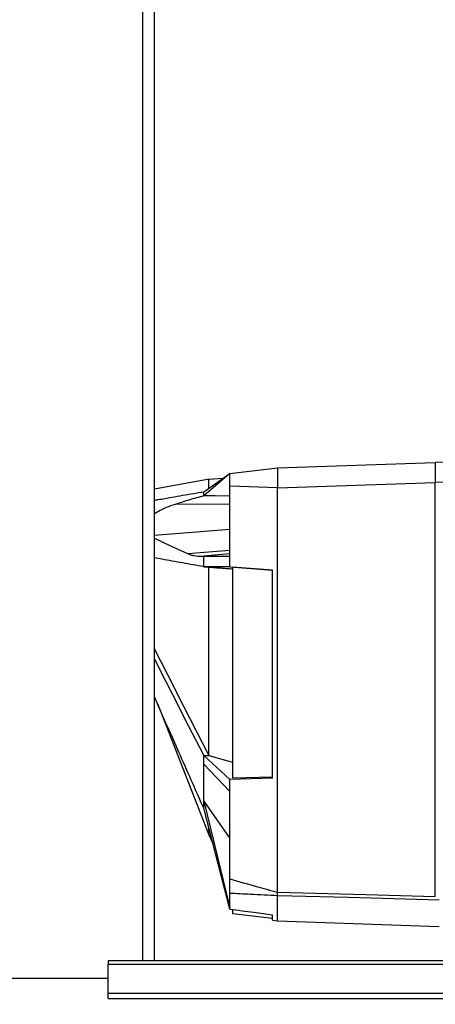
# Paper-space layout 'Blatt3' of a CAD drawing. Units: millimetres. Extents: x 0 to 420, y 0 to 297.
# Drawn here: x 125 to 133, y 149 to 169 of the extents above; entities that cross this region are included whole.
import ezdxf

# ---------------------------------------------------------------- set-up
doc = ezdxf.new("R2010")
doc.units = ezdxf.units.MM
doc.layers.add('1', color=7, linetype='Continuous')
doc.styles.add('SLDTEXTSTYLE1', font='TXT', dxfattribs={"width": 0.605})
doc.dimstyles.new('SLDDIMSTYLE1', dxfattribs={"dimtxt": 3.5, "dimasz": 2.5, "dimexe": 0, "dimexo": 0.0625, "dimgap": 0.875, "dimtad": 1, "dimdec": 1, "dimlfac": 10, "dimrnd": 1e-09, "dimzin": 12, "dimdsep": 46, "dimtxsty": 'SLDTEXTSTYLE1', "dimsah": 1, "dimcen": 0.09, "dimadec": 0, "dimazin": 3, "dimtfac": 1, "dimtdec": 1, "dimtofl": 0, "dimtmove": 0, "dimatfit": 3, "dimfxl": 1, "dimfrac": 2, "dimtolj": 1, "dimtzin": 12, "dimarcsym": 0})

# ---------------------------------------------------------------- blocks, each defined once
blk = doc.blocks.new('_D_29')
at = {"layer": '1'}
for p, q in [((151.491, 253.225), (187.521, 253.225)), ((186.521, 134.925), (186.521, 253.225)), ((111.266, 134.925), (187.521, 134.925))]:
    blk.add_line(p, q, dxfattribs=at)
for points in [[(186.521, 253.225), (186.121, 250.725), (186.921, 250.725)], [(186.521, 134.925), (186.921, 137.425), (186.121, 137.425)]]:
    blk.add_solid(points, dxfattribs=at)
at = {"layer": '1', "insert": (182.009, 188.728), "char_height": 3.5, "attachment_point": 1, "rotation": 90, "style": 'SLDTEXTSTYLE1'}
blk.add_mtext('1183', dxfattribs=at)

psp = doc.layouts.new('Blatt3')

# ---------------------------------------------------------------- linework, layer by layer
at = {"color": 1, "linetype": 'Continuous', "lineweight": 30}
for p, q in [((127.061, 149.925), (127.061, 225.325)), ((127.291, 158.426), (128.796, 158.544))]:
    psp.add_line(p, q, dxfattribs=at)
at = {"color": 7, "linetype": 'Continuous', "lineweight": 30}
for p, q in [((127.291, 149.925), (127.291, 225.325)), ((129.746, 159.769), (132.896, 159.879)), ((135.426, 159.901), (132.896, 159.879)), ((132.896, 159.879), (132.896, 159.479)), ((128.796, 159.653), (128.276, 159.21)), ((128.276, 159.293), (128.796, 159.653)), ((128.796, 159.653), (129.746, 159.769)), ((129.746, 159.763), (129.746, 159.442)), ((128.384, 159.541), (127.291, 159.343)), ((128.661, 159.559), (128.373, 159.539)), ((129.746, 159.369), (132.896, 159.479)), ((135.426, 159.501), (132.896, 159.479)), ((132.896, 151.211), (132.896, 159.479)), ((128.796, 158.005), (128.796, 159.404)), ((129.746, 159.37), (128.796, 159.404)), ((129.746, 151.296), (129.746, 159.37)), ((127.746, 159.052), (128.796, 159.043)), ((127.951, 158.056), (128.796, 158.123)), ((128.218, 158.005), (128.796, 158.056)), ((128.796, 158.051), (128.276, 158.005)), ((128.218, 158.005), (128.276, 158.005)), ((128.276, 158.005), (128.796, 158.005)), ((128.796, 157.795), (128.796, 158.005)), ((128.276, 157.795), (128.37, 157.787)), ((128.796, 157.795), (128.276, 157.795)), ((128.796, 157.795), (129.646, 157.728)), ((129.646, 157.725), (128.846, 157.789)), ((128.846, 157.789), (128.846, 153.578)), ((129.646, 153.572), (129.646, 157.728)), ((127.351, 155.062), (128.376, 152.439)), ((128.276, 154.023), (128.379, 154.029)), ((128.276, 154.023), (128.796, 153.55)), ((128.376, 154.031), (128.379, 154.029)), ((128.379, 154.029), (128.846, 153.894)), ((128.796, 153.308), (128.276, 153.851)), ((129.646, 153.572), (128.796, 153.55)), ((128.796, 153.308), (128.796, 153.55)), ((128.846, 153.578), (129.646, 153.598)), ((128.796, 151.562), (128.796, 153.308)), ((128.276, 153.114), (128.796, 152.37)), ((128.276, 153.114), (128.796, 150.988)), ((128.796, 150.96), (128.276, 152.973)), ((128.374, 152.442), (128.461, 152.257)), ((128.796, 150.988), (128.796, 151.273)), ((129.746, 151.296), (129.746, 151.295)), ((129.746, 150.724), (129.746, 151.227)), ((129.746, 151.227), (129.746, 151.227)), ((128.796, 150.96), (128.796, 150.988)), ((128.846, 150.937), (128.846, 150.875)), ((128.846, 150.875), (129.646, 150.777)), ((129.646, 150.737), (129.646, 150.846)), ((129.646, 150.737), (129.746, 150.724)), ((129.746, 150.724), (132.976, 150.611)), ((155.366, 149.925), (126.366, 149.925)), ((126.366, 149.925), (126.366, 149.858)), ((126.366, 149.858), (155.366, 149.858)), ((126.366, 149.278), (126.366, 149.858)), ((126.366, 149.575), (123.366, 149.575)), ((126.366, 149.278), (155.366, 149.278)), ((126.366, 149.172), (126.366, 149.278)), ((126.366, 149.172), (155.366, 149.172))]:
    psp.add_line(p, q, dxfattribs=at)
at = {"color": 7, "linetype": 'Continuous', "lineweight": 30, "flags": 128}
for points in [[(128.276, 159.21), (128.276, 159.221), (128.276, 159.232), (128.276, 159.243), (128.276, 159.253), (128.276, 159.263), (128.276, 159.273), (128.276, 159.283), (128.276, 159.293)], [(128.796, 159.204), (128.504, 159.207), (128.276, 159.21)], [(127.291, 158.368), (127.614, 158.215), (127.951, 158.056)], [(128.276, 157.795), (128.276, 157.822), (128.276, 157.849), (128.276, 157.875), (128.276, 157.902), (128.276, 157.928), (128.276, 157.954), (128.276, 157.98), (128.276, 158.005)], [(128.37, 157.787), (128.373, 157.787), (128.376, 157.787)], [(128.376, 154.031), (127.879, 155.004), (127.558, 155.634), (127.291, 156.159)], [(127.291, 155.954), (127.387, 155.766), (127.653, 155.244), (127.967, 154.628), (128.276, 154.023)], [(128.276, 153.851), (128.276, 153.872), (128.276, 153.893), (128.276, 153.914), (128.276, 153.936), (128.276, 153.957), (128.276, 153.979), (128.276, 154.001), (128.276, 154.023)], [(128.276, 152.973), (128.276, 152.99), (128.276, 153.007), (128.276, 153.024), (128.276, 153.042), (128.276, 153.059), (128.276, 153.077), (128.276, 153.095), (128.276, 153.114)], [(129.746, 151.295), (131.51, 151.248), (132.896, 151.211)], [(132.976, 151.141), (131.167, 151.189), (129.746, 151.227)]]:
    psp.add_lwpolyline(points, dxfattribs=at)
at = {"color": 7, "linetype": 'Continuous', "lineweight": 30}
for points, knots in [([(128.796, 159.404), (128.796, 159.441), (128.796, 159.513), (128.796, 159.595), (128.796, 159.644), (128.796, 159.65), (128.796, 159.653)], [0, 0, 0, 0, 0.279374, 0.558985, 0.779324, 1, 1, 1, 1]), ([(129.746, 159.769), (129.745, 159.769), (129.745, 159.768), (129.745, 159.764), (129.746, 159.763)], [0, 0, 0, 0, 0.559955, 1, 1, 1, 1]), ([(128.376, 159.362), (128.376, 159.406), (128.376, 159.518), (128.376, 159.53), (128.376, 159.537)], [0, 0, 0, 0, 0.394679, 1, 1, 1, 1]), ([(129.746, 159.442), (129.745, 159.428), (129.745, 159.405), (129.745, 159.381), (129.746, 159.37)], [0, 0, 0, 0, 0.559985, 1, 1, 1, 1]), ([(127.291, 159.121), (127.314, 159.125), (127.429, 159.147), (127.616, 159.18), (127.852, 159.221), (128.065, 159.258), (128.207, 159.281), (128.276, 159.293)], [0, 0, 0, 0, 0.072537, 0.351821, 0.571967, 0.790312, 1, 1, 1, 1]), ([(127.746, 159.052), (127.629, 159.013), (127.47, 158.961), (127.328, 158.873), (127.291, 158.85)], [0, 0, 0, 0, 0.737889, 1, 1, 1, 1]), ([(128.276, 159.21), (128.226, 159.197), (128.127, 159.169), (127.951, 159.118), (127.824, 159.077), (127.746, 159.052)], [0, 0, 0, 0, 0.277513, 0.557885, 1, 1, 1, 1]), ([(127.951, 158.056), (127.972, 158.048), (128.014, 158.03), (128.102, 158.01), (128.173, 158.007), (128.218, 158.005)], [0, 0, 0, 0, 0.259154, 0.518212, 1, 1, 1, 1]), ([(128.276, 157.795), (128.136, 157.82), (127.855, 157.87), (127.523, 157.929), (127.341, 157.965), (127.291, 157.975)], [0, 0, 0, 0, 0.4199859, 0.8408412, 1, 1, 1, 1]), ([(128.376, 157.787), (128.429, 157.783), (128.517, 157.777), (128.639, 157.768), (128.742, 157.761), (128.811, 157.756), (128.846, 157.753)], [0, 0, 0, 0, 0.34, 0.56, 0.78, 1, 1, 1, 1]), ([(128.376, 154.031), (128.376, 154.2), (128.376, 154.544), (128.376, 155.113), (128.376, 155.707), (128.376, 156.306), (128.376, 156.9), (128.376, 157.395), (128.376, 157.68), (128.376, 157.787)], [0, 0, 0, 0, 0.149086, 0.302497, 0.451563, 0.604952, 0.754035, 0.907444, 1, 1, 1, 1]), ([(128.276, 152.973), (128.11, 153.347), (127.836, 153.964), (127.507, 154.706), (127.345, 155.074), (127.291, 155.199)], [0, 0, 0, 0, 0.504767, 0.832306, 1, 1, 1, 1]), ([(128.276, 153.114), (128.276, 153.236), (128.276, 153.455), (128.276, 153.73), (128.276, 153.851)], [0, 0, 0, 0, 0.559902, 1, 1, 1, 1]), ([(128.376, 152.439), (128.376, 152.446), (128.376, 152.46), (128.376, 152.517), (128.376, 152.579), (128.376, 152.586)], [0, 0, 0, 0, 0.457142, 0.935458, 1, 1, 1, 1]), ([(128.796, 151.562), (128.972, 151.512), (129.289, 151.423), (129.606, 151.335), (129.746, 151.296)], [0, 0, 0, 0, 0.557795, 1, 1, 1, 1]), ([(128.796, 151.273), (128.796, 151.286), (128.796, 151.311), (128.796, 151.388), (128.796, 151.475), (128.796, 151.533), (128.796, 151.562)], [0, 0, 0, 0, 0.279964, 0.559486, 0.779618, 1, 1, 1, 1]), ([(129.746, 151.227), (129.567, 151.236), (129.25, 151.251), (128.934, 151.266), (128.796, 151.273)], [0, 0, 0, 0, 0.5626919, 1, 1, 1, 1]), ([(129.746, 151.227), (129.746, 151.23), (129.746, 151.235), (129.746, 151.252), (129.746, 151.272), (129.746, 151.288), (129.746, 151.295)], [0, 0, 0, 0, 0.2508749, 0.501055, 0.7585899, 1, 1, 1, 1]), ([(128.796, 150.96), (128.954, 150.939), (129.238, 150.901), (129.521, 150.863), (129.646, 150.846)], [0, 0, 0, 0, 0.56, 1, 1, 1, 1])]:
    psp.add_open_spline(points, degree=3, knots=knots, dxfattribs=at)

# ---------------------------------------------------------------- dimensions: what is measured, and where the dimension line sits
at = {"layer": '1'}
dim = psp.add_linear_dim(base=(186.521, 253.225), p1=(110.266, 134.925), p2=(150.491, 253.225), angle=90, dimstyle='SLDDIMSTYLE1', dxfattribs=at)
dim.commit()
dim.dimension.update_dxf_attribs({"geometry": '_D_29', "text_midpoint": (186.521, 194.075), "dimtype": 160})

doc.saveas('drawing.dxf')
